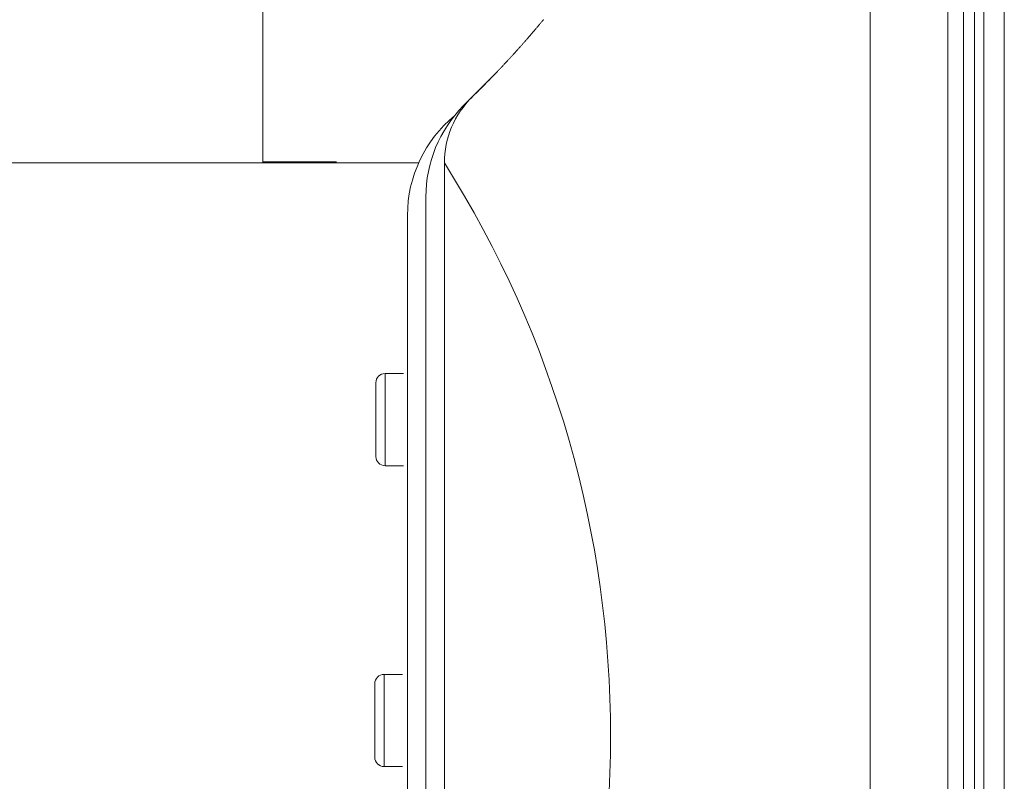
# Model space of a CAD drawing. Units: millimetres. Extents: x -515 to 5425, y -5090 to -890.
# Drawn here: x 1781 to 2315, y -4113 to -3700 of the extents above; entities that cross this region are included whole.
import ezdxf

# ---------------------------------------------------------------- set-up
doc = ezdxf.new("R2010")
doc.units = ezdxf.units.MM
doc.layers.get('0').update_dxf_attribs({"color": 70, "lineweight": 0})
doc.layers.add('1', color=70, linetype='Continuous', lineweight=0)
doc.layers.add('13', color=7, linetype='Continuous', lineweight=0)

# ---------------------------------------------------------------- blocks, each defined once
blk = doc.blocks.new('Non relazionati', base_point=(2547.37, -4883.05))
at = {"layer": '13', "color": 0, "linetype": 'Continuous', "lineweight": 0}
blk.add_lwpolyline([(2026.29, -3741.98), (2026.56, -3741.72), (2026.83, -3741.46), (2027.09, -3741.2), (2027.36, -3740.94), (2027.63, -3740.68), (2027.89, -3740.42), (2028.16, -3740.16), (2028.42, -3739.9), (2028.69, -3739.64), (2028.95, -3739.38), (2029.22, -3739.12), (2029.48, -3738.86), (2029.75, -3738.59), (2030.01, -3738.33), (2030.28, -3738.07), (2030.54, -3737.81), (2030.81, -3737.54), (2031.07, -3737.28), (2031.34, -3737.02), (2031.6, -3736.75), (2031.86, -3736.49), (2032.13, -3736.22), (2032.39, -3735.96), (2032.66, -3735.69), (2032.92, -3735.43), (2033.18, -3735.16), (2033.45, -3734.9), (2033.71, -3734.63), (2033.97, -3734.37), (2034.23, -3734.1), (2034.5, -3733.83), (2034.76, -3733.57), (2035.02, -3733.3), (2035.28, -3733.03), (2035.55, -3732.77), (2035.81, -3732.5), (2036.07, -3732.23), (2036.33, -3731.96), (2036.59, -3731.69), (2036.86, -3731.42), (2037.12, -3731.16), (2037.38, -3730.89), (2037.64, -3730.62), (2037.9, -3730.35), (2038.16, -3730.08), (2038.42, -3729.81), (2038.68, -3729.54), (2038.94, -3729.27), (2039.2, -3729), (2039.46, -3728.72), (2039.72, -3728.45), (2039.98, -3728.18), (2040.24, -3727.91), (2040.5, -3727.64), (2040.76, -3727.37), (2041.02, -3727.09), (2041.28, -3726.82), (2041.54, -3726.55), (2041.8, -3726.27), (2042.06, -3726), (2042.32, -3725.73), (2042.58, -3725.45), (2042.84, -3725.18), (2043.09, -3724.9), (2043.35, -3724.63), (2043.61, -3724.35), (2043.87, -3724.08), (2044.13, -3723.8), (2044.38, -3723.53), (2044.64, -3723.25), (2044.9, -3722.97), (2045.16, -3722.7), (2045.41, -3722.42), (2045.67, -3722.14), (2045.93, -3721.87), (2046.18, -3721.59), (2046.44, -3721.31), (2046.7, -3721.03), (2046.95, -3720.76), (2047.21, -3720.48), (2047.46, -3720.2), (2047.72, -3719.92), (2047.98, -3719.64), (2048.23, -3719.36), (2048.49, -3719.08), (2048.74, -3718.8), (2049, -3718.52), (2049.25, -3718.24), (2049.51, -3717.96), (2049.76, -3717.68), (2050.02, -3717.4), (2050.27, -3717.12), (2050.52, -3716.84), (2050.78, -3716.55), (2051.03, -3716.27), (2051.29, -3715.99), (2051.54, -3715.71), (2051.79, -3715.42), (2052.05, -3715.14), (2052.3, -3714.86), (2052.55, -3714.57), (2052.8, -3714.29), (2053.06, -3714.01), (2053.31, -3713.72), (2053.56, -3713.44), (2053.81, -3713.15), (2054.07, -3712.87), (2054.32, -3712.58), (2054.57, -3712.3), (2054.82, -3712.01), (2055.07, -3711.73), (2055.32, -3711.44), (2055.58, -3711.15), (2055.83, -3710.87), (2056.08, -3710.58), (2056.33, -3710.29), (2056.58, -3710.01), (2056.83, -3709.72), (2057.08, -3709.43), (2057.33, -3709.14), (2057.58, -3708.85), (2057.83, -3708.57), (2058.08, -3708.28), (2058.33, -3707.99), (2058.58, -3707.7), (2058.83, -3707.41), (2059.08, -3707.12), (2059.32, -3706.83), (2059.57, -3706.54), (2059.82, -3706.25), (2060.07, -3705.96), (2060.32, -3705.67), (2060.57, -3705.38), (2060.81, -3705.08), (2061.06, -3704.79), (2061.31, -3704.5), (2061.56, -3704.21), (2061.8, -3703.92), (2062.05, -3703.62), (2062.3, -3703.33), (2062.55, -3703.04), (2062.79, -3702.74), (2063.04, -3702.45), (2063.28, -3702.16), (2063.53, -3701.86), (2063.78, -3701.57), (2064.02, -3701.27), (2064.27, -3700.98), (2064.51, -3700.69), (2064.76, -3700.39), (2065, -3700.09), (2065.25, -3699.8), (2065.49, -3699.5)], dxfattribs=at)

msp = doc.modelspace()

# ---------------------------------------------------------------- linework, layer by layer
at = {"color": 1, "linetype": 'Continuous', "lineweight": 0, "true_color": 0xff0000}
for p, q in [((2242.653, -3082.296), (2242.653, -4262.296)), ((2242.672, -4262.296), (2242.672, -3082.296)), ((2284.892, -4262.296), (2284.892, -3082.296)), ((2293.39, -3082.296), (2293.39, -4262.296)), ((2299.367, -3082.296), (2299.367, -4262.296)), ((2304.449, -3082.296), (2304.449, -4262.296)), ((2315.496, -4262.296), (2315.496, -3082.296)), ((1913.222, -3777.293), (1913.222, -3361.698)), ((1953.171, -3776.675), (1913.222, -3776.675)), ((1950.85, -3776.675), (1950.848, -3777.293)), ((1964.567, -3777.339), (1997.682, -3777.339)), ((2011.653, -4399.112), (2011.653, -3777.339))]:
    msp.add_line(p, q, dxfattribs=at)
at = {"layer": '1', "color": 1, "linetype": 'Continuous', "lineweight": 0, "true_color": 0xff0000}
msp.add_line((2001.652, -4421.125), (2001.652, -3795.672), dxfattribs=at)
at = {"layer": '13', "color": 1, "linetype": 'Continuous', "lineweight": 0, "true_color": 0xff0000}
for p, q in [((2021.933, -3746.397), (2040.401, -3727.763)), ((1964.567, -3777.293), (1708.133, -3777.293)), ((1991.652, -3805.762), (1991.652, -4426.845)), ((1989.488, -3891.628), (1979.488, -3891.628)), ((1979.488, -3891.628), (1979.488, -3941.628)), ((1974.488, -3896.628), (1974.488, -3936.628)), ((1979.488, -3941.628), (1989.488, -3941.628)), ((1978.909, -4054.904), (1988.909, -4054.904)), ((1978.909, -4104.904), (1978.909, -4054.904)), ((1973.909, -4099.904), (1973.909, -4059.904)), ((1988.909, -4104.904), (1978.909, -4104.904))]:
    msp.add_line(p, q, dxfattribs=at)
for centre, radius, start, end in [((2061.653, -3777.339), 50, 134.27018, 180), ((2071.652, -3795.672), 70, 135.25676, 180), ((2061.652, -3805.762), 70, 129.43287, 180), ((1521.004, -4088.226), 580.85, 327.640715, 32.359285), ((1979.488, -3896.628), 5, 90, 180), ((1979.488, -3936.628), 5, 180, 270), ((1978.909, -4059.904), 5, 90, 180), ((1978.909, -4099.904), 5, 180, 270)]:
    msp.add_arc(centre, radius, start, end, dxfattribs=at)

# ---------------------------------------------------------------- block references
msp.add_blockref('Non relazionati', (2547.367, -4883.049), dxfattribs=at)

doc.saveas('drawing.dxf')
